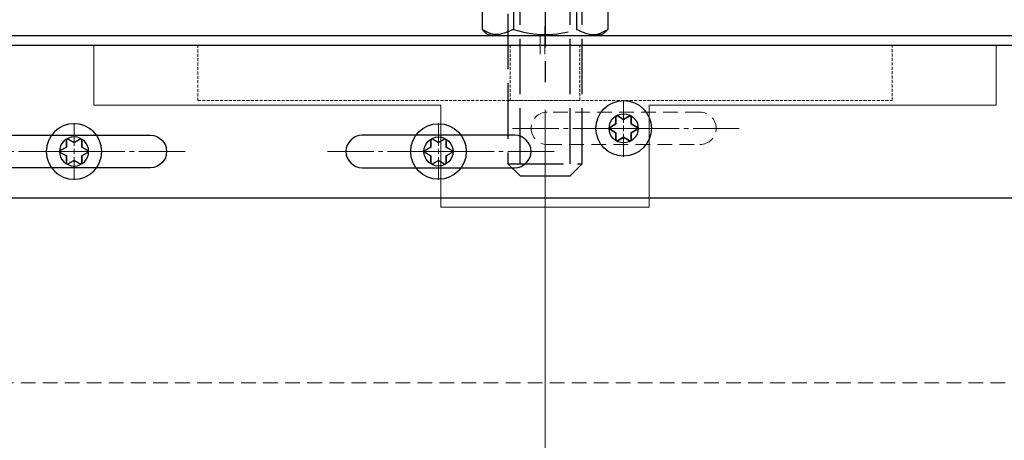
# Model space of a CAD drawing. Units: millimetres. Extents: x -21965 to 84952, y -58280 to 7880.
# Drawn here: x -8548 to -8335, y -54297 to -54206 of the extents above; entities that cross this region are included whole.
import ezdxf
from ezdxf.lldxf.tags import DXFTag

# ---------------------------------------------------------------- set-up
doc = ezdxf.new("R2010")
doc.units = ezdxf.units.MM
for name, pattern in [('ACAD_ISO02W100', [15, 12, -3]), ('CENTER', [19, 12, -2, 3, -2]), ('CENTER2', [13, 10, -1, 1, -1]), ('DASHED2', [9.525, 6.35, -3.175])]:
    doc.linetypes.add(name, pattern=pattern)
doc.layers.get('0').update_dxf_attribs({"lineweight": 30})
doc.layers.get('Defpoints').update_dxf_attribs({"color": 4, "lineweight": 5})
for name, color, linetype, lineweight in [('Bevestigingsmiddelen', 7, 'ACAD_ISO02W100', 30), ('Bouten en Moeren', 7, 'ACAD_ISO02W100', 30), ('Doorschijnlijn', 251, 'HIDDEN', 15), ('HARTLIJN', 6, 'CENTER', 15), ('Hartlijn1', 6, 'CENTER', 15), ('Onderdelen', 7, 'Continuous', 30), ('parts', 42, 'Continuous', 30), ('Stippellijn 2', 252, 'DASHED2', 15)]:
    doc.layers.add(name, color=color, linetype=linetype, lineweight=lineweight)
tags = doc.linetypes.add('HIDDEN', pattern=[1.905, 1.27, -0.635]).pattern_tags.tags
tags[6:7] = [DXFTag(74, 4), DXFTag(75, 0), DXFTag(340, '0'), DXFTag(46, 1.0), DXFTag(50, 0.0), DXFTag(44, 0.0), DXFTag(45, 0.0)]
tags[4:5] = [DXFTag(74, 4), DXFTag(75, 0), DXFTag(340, '0'), DXFTag(46, 1.0), DXFTag(50, 0.0), DXFTag(44, 0.0), DXFTag(45, 0.0)]

# ---------------------------------------------------------------- blocks, each defined once
blk = doc.blocks.new('*U1984')
at = {"layer": 'Defpoints'}
blk.add_lwpolyline([(-348.5, 3166.2), (-348.5, 3162.2)], dxfattribs=at)
at = {"layer": 'Onderdelen'}
blk.add_lwpolyline([(-147.5, 3164.2), (-697.5, 3164.2), (-697.5, 0), (-147.5, 0)], close=True, dxfattribs=at)
blk = doc.blocks.new('*U2531')
at = {"layer": 'Hartlijn1', "color": 0, "linetype": 'CENTER2', "transparency": 16777216}
for p, q in [((0, 1.2), (0, 6.12)), ((-6.12, 0), (-1.2, 0)), ((1.2, 0), (6.12, 0)), ((0, -6.12), (0, -1.2))]:
    blk.add_line(p, q, dxfattribs=at)
at = {"layer": 'Hartlijn1', "color": 0, "linetype": 'Continuous', "transparency": 16777216}
for p, q in [((-0.6, 0), (0.6, 0)), ((0, -0.6), (0, 0.6))]:
    blk.add_line(p, q, dxfattribs=at)
blk = doc.blocks.new('*U2530')
at = {"layer": 'parts'}
for points in [[(-1.66, 0.96), (-1.66, 2.31), (-1.66, 0.96), (-2.84, 0.28)], [(1.17, 2.6), (0, 1.92), (-1.17, 2.6), (0, 1.92)], [(1.66, 2.31), (1.66, 0.96), (2.84, 0.28), (1.66, 0.96)], [(-1.66, -0.96), (-2.84, -0.28), (-1.66, -0.96), (-1.66, -2.31)], [(0, -1.92), (-1.17, -2.6), (0, -1.92), (1.17, -2.6)], [(2.84, -0.28), (1.66, -0.96), (1.66, -2.31), (1.66, -0.96)]]:
    blk.add_lwpolyline(points, close=True, dxfattribs=at)
blk.add_circle((0, 0), 6, dxfattribs=at)
at = {"layer": 'parts', "linetype": 'HIDDEN'}
blk.add_circle((0, 0), 3.15, dxfattribs=at)
at = {"layer": 'parts'}
for centre, start, end in [((-1.34, 2.31), 60, 180), ((1.34, 2.31), 0, 120), ((-2.67, 0), 120, 240), ((2.67, 0), 300, 60), ((-1.34, -2.31), 180, 300), ((1.34, -2.31), 240, 0)]:
    blk.add_arc(centre, 0.327, start, end, dxfattribs=at)
at = {"layer": 'Hartlijn1', "linetype": 'CENTER2'}
blk.add_blockref('*U2531', (0, 0), dxfattribs=at)
blk = doc.blocks.new('*U705')
at = {"layer": 'Hartlijn1', "color": 0, "linetype": 'CENTER2', "transparency": 16777216}
blk.add_line((25, 0), (-25, 0), dxfattribs=at)
blk = doc.blocks.new('*U706')
at = {"layer": 'Hartlijn1', "color": 0, "linetype": 'CENTER2', "transparency": 16777216}
blk.add_line((8.5, 0), (-8.5, 0), dxfattribs=at)
blk = doc.blocks.new('*U711')
at = {"layer": 'Hartlijn1', "color": 0, "linetype": 'CENTER2', "transparency": 16777216}
blk.add_line((25, 0), (-25, 0), dxfattribs=at)
blk = doc.blocks.new('*U712')
at = {"layer": 'Hartlijn1', "color": 0, "linetype": 'CENTER2', "transparency": 16777216}
blk.add_line((8.5, 0), (-8.5, 0), dxfattribs=at)
blk = doc.blocks.new('*U715')
at = {"layer": 'Hartlijn1', "color": 0, "linetype": 'CENTER2', "transparency": 16777216}
blk.add_line((-25, 0), (25, 0), dxfattribs=at)
blk = doc.blocks.new('*U716')
at = {"layer": 'Hartlijn1', "color": 0, "linetype": 'CENTER2', "transparency": 16777216}
blk.add_line((-8.5, 0), (8.5, 0), dxfattribs=at)
blk = doc.blocks.new('*U696')
for points in [[(-151.25, -26.5), (-184.25, -26.5, -1), (-184.25, -19.5), (-151.25, -19.5, -1)], [(-105.5, -26.5), (-72.5, -26.5, 1), (-72.5, -19.5), (-105.5, -19.5, 1)]]:
    blk.add_lwpolyline(points, format="xyb", close=True)
at = {"layer": 'HARTLIJN'}
blk.add_lwpolyline([(-66, 4), (-66, -2)], dxfattribs=at)
at = {"layer": 'Onderdelen'}
blk.add_lwpolyline([(140, 2), (-555.5, 2), (-555.5, -33), (140, -33)], close=True, dxfattribs=at)
at = {"layer": 'Stippellijn 2', "ltscale": 0.5}
for points in [[(140, 0), (-555.5, 0)], [(-555.5, -33), (-555.5, -73), (140, -73), (140, -33)]]:
    blk.add_lwpolyline(points, dxfattribs=at)
blk.add_lwpolyline([(-65.5, -21.5), (-32.5, -21.5, 1), (-32.5, -14.5), (-65.5, -14.5, 1)], format="xyb", close=True, dxfattribs=at)
at = {"layer": 'Bevestigingsmiddelen'}
for p in [(-49, -18), (-89, -23)]:
    blk.add_blockref('*U2530', p, dxfattribs=at)
at = {"layer": 'Bevestigingsmiddelen', "xscale": -1}
blk.add_blockref('*U2530', (-167.75, -23), dxfattribs=at)
at = {"layer": 'Hartlijn1', "linetype": 'CENTER2'}
for name, p in [('*U705', (-49, -18)), ('*U706', (-49, -18)), ('*U715', (-167.75, -23)), ('*U716', (-167.75, -23)), ('*U711', (-89, -23)), ('*U712', (-89, -23))]:
    blk.add_blockref(name, p, dxfattribs=at)
blk = doc.blocks.new('*U828')
at = {"layer": 'Bouten en Moeren'}
for p, q in [((-6.93, 0.94), (-6.93, 8.93)), ((6.93, 0.94), (6.93, 8.93)), ((-8, -3.98), (8, -3.98)), ((-5.4, -62.4), (-5.4, -3.98)), ((5.4, -62.4), (5.4, -3.98)), ((-8, -62.4), (8, -62.4))]:
    blk.add_line(p, q, dxfattribs=at)
blk.add_lwpolyline([(-10.39, 10, 0.151326), (-13.86, 8.93), (-13.86, 0.94), (13.86, 0.94), (13.86, 8.93, 0.151326), (10.39, 10)], format="xyb", close=True, dxfattribs=at)
blk.add_lwpolyline([(13.86, 8.93, 0.309662), (6.93, 8.93, 0.154824), (-6.93, 8.93, 0.309662), (-13.86, 8.93)], format="xyb", dxfattribs=at)
for points in [[(-11.5, 0.94), (11.5, 0.94), (11.5, 0), (-11.5, 0)], [(8, 0), (-8, 0), (-8, -62.4), (-5.4, -65), (5.4, -65), (8, -62.4)]]:
    blk.add_lwpolyline(points, close=True, dxfattribs=at)
blk = doc.blocks.new('Ophangstrip VA')
at = {"layer": 'Stippellijn 2', "ltscale": 0.1}
for points in [[(-75, -12), (75, -12), (75, 0), (-75, 0)], [(-7.55, -12), (7.55, -12), (7.55, 0), (-7.55, 0)]]:
    blk.add_lwpolyline(points, close=True, dxfattribs=at)
blk = doc.blocks.new('Uitsparing Ophangstrip VA')
at = {"layer": 'Doorschijnlijn'}
blk.add_lwpolyline([(-97.5, 0), (97.5, 0), (97.5, -13), (22.5, -13), (22.5, -35), (-22.5, -35), (-22.5, -13), (-97.5, -13)], close=True, dxfattribs=at)
at = {"layer": 'Defpoints'}
blk.add_blockref('Ophangstrip VA', (0, 0), dxfattribs=at)
blk = doc.blocks.new('M16 Moer Verlaagd Zijaanzicht')
at = {"layer": 'Bouten en Moeren'}
for p, q in [((-13.57, 6.62), (-13.57, 1.37)), ((11.3, 8), (-11.3, 8)), ((-6.78, 6.62), (-6.78, 1.37)), ((6.78, 6.62), (6.78, 1.37)), ((13.56, 6.62), (13.56, 1.37)), ((11.3, 0), (-11.3, 0))]:
    blk.add_line(p, q, dxfattribs=at)
for centre, start, end in [((0, -13.26), 71.1644, 108.8356), ((0, 21.26), 251.1644, 288.8356)]:
    blk.add_arc(centre, 21.01, start, end, dxfattribs=at)
for points in [[(-13.57, 6.62), (-12.31, 7.72), (-11.3, 8)], [(-6.78, 6.62), (-11.3, 7.68), (-13.57, 6.62)], [(6.78, 6.62), (11.3, 7.68), (13.56, 6.62)], [(13.56, 6.62), (12.31, 7.72), (11.3, 8)], [(-6.78, 1.37), (-11.3, 0.32), (-13.57, 1.37)], [(-13.57, 1.37), (-12.31, 0.28), (-11.3, 0)], [(6.78, 1.37), (11.3, 0.32), (13.56, 1.37)], [(13.56, 1.37), (12.31, 0.28), (11.3, 0)]]:
    blk.add_spline(points, degree=3, dxfattribs=at)
blk = doc.blocks.new('*U1531')
at = {"layer": 'Bouten en Moeren'}
blk.add_lwpolyline([(-0.02, 99.49), (0, -10)], dxfattribs=at)
at = {"layer": 'Defpoints'}
blk.add_lwpolyline([(0, -16), (0, -216)], dxfattribs=at)
at = {"layer": 'Bouten en Moeren'}
for name, p in [('*U828', (-0.01, 34.75)), ('M16 Moer Verlaagd Zijaanzicht', (-0.02, 0))]:
    blk.add_blockref(name, p, dxfattribs=at)
at = {"layer": 'Onderdelen'}
blk.add_blockref('Uitsparing Ophangstrip VA', (0, -2), dxfattribs=at)

msp = doc.modelspace()

# ---------------------------------------------------------------- block references
at = {"layer": 'Onderdelen'}
for name, p in [('*U1531', (-8434.2360835, -54209.1363319)), ('*U696', (-8368.260104, -54211.1363319))]:
    msp.add_blockref(name, p, dxfattribs=at)
at = {"layer": 'Onderdelen', "xscale": -1}
msp.add_blockref('*U1984', (-8783.760104, -57375.3363319), dxfattribs=at)

doc.saveas('drawing.dxf')
